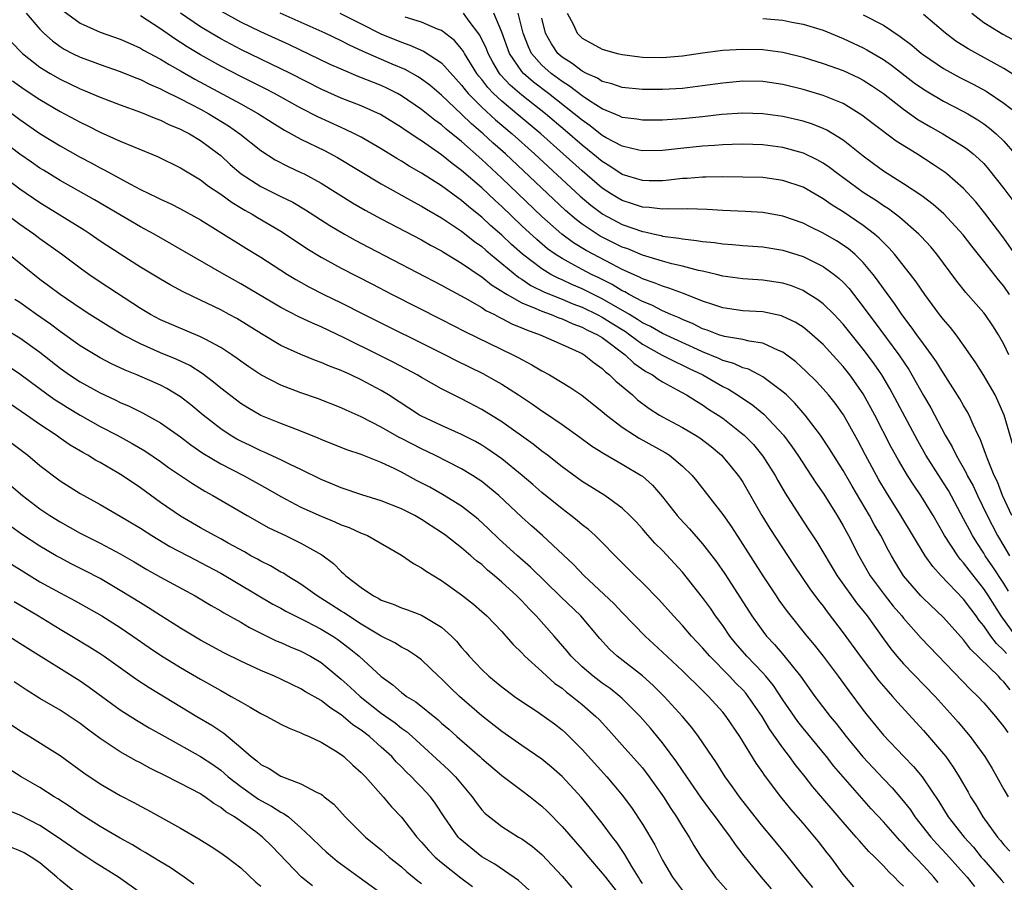
# Model space of a CAD drawing. Units: inches. Extents: x 2559000 to 2562000, y 1557000 to 1560000.
# Drawn here: x 2559791 to 2559889, y 1557580 to 1557666 of the extents above; entities that cross this region are included whole.
import ezdxf

# ---------------------------------------------------------------- set-up
doc = ezdxf.new("R2010")
doc.units = ezdxf.units.IN
doc.header["$MEASUREMENT"] = 0
doc.layers.add('LD25591557_2ft', color=33, linetype='Continuous')

msp = doc.modelspace()

# ---------------------------------------------------------------- linework, layer by layer
at = {"layer": 'LD25591557_2ft'}
for points, elevation in [([(2559795.276, 1557667.276), (2559797, 1557665.996), (2559799, 1557665.122), (2559801, 1557664.432), (2559801.976, 1557663.976), (2559803, 1557663.529), (2559803.325, 1557663.325), (2559805, 1557662.424), (2559805.879, 1557661.879), (2559807, 1557661.264), (2559808.438, 1557660.437), (2559813, 1557657.983), (2559814.754, 1557657), (2559816.115, 1557656.115), (2559817.355, 1557655.355), (2559819, 1557654.456), (2559821.328, 1557653.328), (2559822.634, 1557652.634), (2559827, 1557650.018), (2559830.211, 1557648.211), (2559831, 1557647.795), (2559831.49, 1557647.489), (2559833, 1557646.625), (2559834.09, 1557645.91), (2559835, 1557645.298), (2559836.274, 1557644.274), (2559837, 1557643.764), (2559837.399, 1557643.399), (2559837.876, 1557643), (2559840.689, 1557640.689), (2559841, 1557640.511), (2559841.908, 1557639.908), (2559843.249, 1557639.249), (2559845, 1557638.532), (2559846.072, 1557638.072), (2559847, 1557637.729), (2559848.512, 1557637), (2559849, 1557636.745), (2559850.065, 1557636.065), (2559851.304, 1557635.304), (2559851.751, 1557635), (2559853, 1557634.072), (2559854.974, 1557632.973), (2559856.288, 1557632.288), (2559857, 1557631.98), (2559857.649, 1557631.649), (2559859.022, 1557631), (2559861, 1557629.828), (2559861.564, 1557629.564), (2559862.473, 1557629), (2559863.995, 1557627.995), (2559865.093, 1557627.093), (2559867.043, 1557625), (2559867.876, 1557623.877), (2559868.469, 1557623), (2559870.265, 1557620.265), (2559871, 1557619.222), (2559872.399, 1557617), (2559873, 1557615.973), (2559873.527, 1557615), (2559874.55, 1557613), (2559875.697, 1557611), (2559877.179, 1557609), (2559877.994, 1557607.994), (2559878.84, 1557607), (2559879, 1557606.79), (2559880.777, 1557604.777), (2559885.692, 1557599.693), (2559886.415, 1557599), (2559887, 1557598.361), (2559888.176, 1557597), (2559889, 1557595.966), (2559889.396, 1557595.396)], 6912), ([(2559791.629, 1557667), (2559793, 1557665.407), (2559793.397, 1557665), (2559794.237, 1557664.237), (2559795, 1557663.683), (2559795.417, 1557663.417), (2559796.23, 1557663), (2559797, 1557662.629), (2559798.203, 1557662.203), (2559799, 1557661.901), (2559801, 1557661.206), (2559802.559, 1557660.559), (2559803, 1557660.402), (2559803.925, 1557659.925), (2559805, 1557659.482), (2559805.306, 1557659.306), (2559807, 1557658.475), (2559809, 1557657.436), (2559809.805, 1557657), (2559811.787, 1557655.787), (2559812.912, 1557655), (2559815, 1557653.32), (2559816.417, 1557652.417), (2559817.727, 1557651.727), (2559819, 1557651.154), (2559819.305, 1557651), (2559821, 1557650.084), (2559824.129, 1557648.13), (2559825.397, 1557647.397), (2559827, 1557646.535), (2559831, 1557644.427), (2559831.908, 1557643.908), (2559833, 1557643.335), (2559833.201, 1557643.2), (2559835, 1557642.135), (2559836.852, 1557640.852), (2559837, 1557640.768), (2559837.973, 1557639.973), (2559839, 1557639.346), (2559839.193, 1557639.193), (2559839.53, 1557639), (2559841, 1557638.174), (2559842.377, 1557637.623), (2559843, 1557637.33), (2559843.926, 1557637), (2559844.677, 1557636.677), (2559845, 1557636.575), (2559846.077, 1557636.077), (2559847, 1557635.754), (2559847.484, 1557635.484), (2559848.534, 1557635), (2559849, 1557634.708), (2559851.276, 1557633), (2559852.154, 1557632.154), (2559853.348, 1557631.348), (2559854.007, 1557631), (2559854.577, 1557630.577), (2559855, 1557630.315), (2559856.482, 1557629.518), (2559857.409, 1557629), (2559858.377, 1557628.377), (2559859, 1557628.026), (2559859.602, 1557627.602), (2559860.545, 1557627), (2559861, 1557626.684), (2559863, 1557625.111), (2559863.124, 1557625), (2559864.054, 1557624.054), (2559865, 1557622.911), (2559866.214, 1557621), (2559866.49, 1557620.49), (2559867.221, 1557619.221), (2559868.638, 1557617), (2559869.589, 1557615.59), (2559870.376, 1557614.376), (2559872.403, 1557611), (2559874.315, 1557608.315), (2559875.373, 1557607), (2559877, 1557604.727), (2559877.732, 1557603.732), (2559878.328, 1557603), (2559879, 1557602.228), (2559882.159, 1557599), (2559883.964, 1557597), (2559884.445, 1557596.445), (2559885.639, 1557595), (2559887.1, 1557593), (2559887.833, 1557591.833), (2559888.309, 1557591), (2559889, 1557589.726), (2559889.433, 1557589)], 6910), ([(2559889.641, 1557599.641), (2559889, 1557600.449), (2559888.716, 1557600.716), (2559888.461, 1557601), (2559885.691, 1557603.691), (2559885, 1557604.632), (2559883, 1557606.835), (2559881, 1557608.732), (2559880.748, 1557609), (2559879.016, 1557611), (2559878.245, 1557612.245), (2559877.81, 1557613), (2559877.519, 1557613.519), (2559876.758, 1557615), (2559876.103, 1557616.103), (2559875.619, 1557617), (2559873.906, 1557619.906), (2559873, 1557621.49), (2559871.649, 1557623.649), (2559870.753, 1557625), (2559869.218, 1557627), (2559868.181, 1557628.181), (2559867.339, 1557629), (2559867, 1557629.32), (2559865.791, 1557630.208), (2559865, 1557630.814), (2559864.647, 1557631), (2559863.554, 1557631.554), (2559863, 1557631.7), (2559862.122, 1557632.122), (2559861, 1557632.419), (2559860.617, 1557632.617), (2559859, 1557633.287), (2559858.482, 1557633.518), (2559855, 1557635.129), (2559853.815, 1557635.815), (2559853, 1557636.192), (2559852.519, 1557636.519), (2559851.711, 1557637), (2559849, 1557638.566), (2559847, 1557639.557), (2559845.989, 1557639.989), (2559845, 1557640.452), (2559844.613, 1557640.613), (2559843.888, 1557641), (2559843, 1557641.542), (2559841.075, 1557643), (2559839.979, 1557643.979), (2559839, 1557644.903), (2559837.883, 1557645.883), (2559837, 1557646.708), (2559835.725, 1557647.725), (2559835, 1557648.363), (2559834.616, 1557648.616), (2559833, 1557649.804), (2559831, 1557651.071), (2559829.777, 1557651.777), (2559829, 1557652.276), (2559828.54, 1557652.54), (2559827, 1557653.501), (2559825, 1557654.659), (2559824.344, 1557655), (2559823.439, 1557655.439), (2559823, 1557655.619), (2559820.672, 1557656.673), (2559819, 1557657.535), (2559816.37, 1557659), (2559815.471, 1557659.471), (2559813, 1557660.704), (2559811, 1557661.739), (2559809, 1557662.855), (2559807.662, 1557663.662), (2559807, 1557664.096), (2559806.438, 1557664.438), (2559805, 1557665.433), (2559803, 1557666.737)], 6914), ([(2559889.26, 1557603.26), (2559889, 1557603.57), (2559888.254, 1557604.254), (2559887.703, 1557605), (2559887, 1557606.008), (2559886.549, 1557606.549), (2559886.239, 1557607), (2559885.701, 1557607.702), (2559885, 1557608.661), (2559882.758, 1557611), (2559881.914, 1557611.914), (2559881.151, 1557613), (2559878.753, 1557617), (2559877.301, 1557619.301), (2559876.561, 1557620.561), (2559875.225, 1557623), (2559874.46, 1557624.46), (2559873.027, 1557627.027), (2559872.189, 1557628.189), (2559871.528, 1557629), (2559871, 1557629.61), (2559870.332, 1557630.332), (2559869.327, 1557631.327), (2559868.296, 1557632.296), (2559867, 1557633.265), (2559866.572, 1557633.428), (2559865, 1557634.157), (2559863.647, 1557634.353), (2559863, 1557634.518), (2559861.176, 1557634.824), (2559860.628, 1557635), (2559859.455, 1557635.455), (2559859, 1557635.594), (2559858.072, 1557636.072), (2559857, 1557636.501), (2559856.669, 1557636.669), (2559855.84, 1557637), (2559855, 1557637.367), (2559853.945, 1557637.945), (2559853, 1557638.292), (2559851.676, 1557639), (2559851.25, 1557639.25), (2559851, 1557639.359), (2559849.991, 1557639.991), (2559848.654, 1557640.654), (2559847.92, 1557641), (2559847, 1557641.481), (2559845.918, 1557642.082), (2559845, 1557642.57), (2559844.331, 1557643), (2559843.56, 1557643.56), (2559842.476, 1557644.476), (2559841, 1557645.849), (2559839, 1557647.745), (2559838.341, 1557648.341), (2559837, 1557649.602), (2559835, 1557651.342), (2559834.041, 1557652.041), (2559833, 1557652.901), (2559831, 1557654.291), (2559830.559, 1557654.559), (2559829.926, 1557655), (2559829.363, 1557655.363), (2559829, 1557655.627), (2559826.914, 1557656.914), (2559825, 1557657.774), (2559823, 1557658.558), (2559821, 1557659.448), (2559817.944, 1557661), (2559813, 1557663.399), (2559811, 1557664.454), (2559810.068, 1557665), (2559809, 1557665.651), (2559807.009, 1557667.009)], 6916), ([(2559890.198, 1557605), (2559888.722, 1557607), (2559887.458, 1557609), (2559887, 1557609.693), (2559885.546, 1557611.546), (2559885, 1557612.302), (2559884.665, 1557612.665), (2559884.416, 1557613), (2559883.108, 1557615), (2559881.947, 1557617), (2559881, 1557618.573), (2559880.727, 1557619), (2559880.022, 1557620.022), (2559879.411, 1557621), (2559878.507, 1557622.507), (2559877.795, 1557623.795), (2559876.156, 1557627), (2559875, 1557629.12), (2559873.65, 1557631), (2559873, 1557631.829), (2559871, 1557634.03), (2559869.927, 1557635), (2559869.427, 1557635.427), (2559869, 1557635.746), (2559868.231, 1557636.231), (2559867, 1557636.824), (2559866.87, 1557636.87), (2559865, 1557637.266), (2559863, 1557637.386), (2559861, 1557637.668), (2559860.01, 1557637.99), (2559859, 1557638.344), (2559857.106, 1557639.106), (2559855.644, 1557639.644), (2559855, 1557639.819), (2559854.176, 1557640.176), (2559853, 1557640.567), (2559852.727, 1557640.727), (2559851, 1557641.505), (2559849.993, 1557642.007), (2559847.386, 1557643.386), (2559846.146, 1557644.146), (2559844.988, 1557645), (2559843, 1557646.767), (2559839, 1557650.571), (2559837, 1557652.439), (2559835, 1557654.214), (2559833.456, 1557655.456), (2559833, 1557655.879), (2559832.337, 1557656.338), (2559831, 1557657.411), (2559829, 1557658.779), (2559828.608, 1557659), (2559827.545, 1557659.545), (2559827, 1557659.795), (2559824.702, 1557660.702), (2559823, 1557661.415), (2559821.91, 1557661.91), (2559817.846, 1557663.846), (2559815, 1557665.153), (2559813, 1557666.122), (2559811.138, 1557667.138)], 6918), ([(2559889.464, 1557609.464), (2559889, 1557610.226), (2559887.903, 1557611.903), (2559887.15, 1557613), (2559887, 1557613.248), (2559886.301, 1557614.301), (2559885.876, 1557615), (2559885.567, 1557615.567), (2559885, 1557616.684), (2559883.475, 1557619.475), (2559883, 1557620.249), (2559881.237, 1557623), (2559880.427, 1557624.427), (2559877.646, 1557629.646), (2559876.845, 1557631), (2559876.094, 1557632.094), (2559875.432, 1557633), (2559875, 1557633.568), (2559873, 1557636.055), (2559872.543, 1557636.544), (2559872.09, 1557637), (2559871, 1557638.063), (2559870.471, 1557638.47), (2559869.249, 1557639.249), (2559869, 1557639.383), (2559867.853, 1557639.853), (2559867, 1557640.142), (2559865, 1557640.443), (2559863, 1557640.554), (2559861, 1557640.834), (2559860.375, 1557641), (2559859, 1557641.326), (2559858.597, 1557641.403), (2559857, 1557641.826), (2559855.938, 1557642.062), (2559855, 1557642.313), (2559853, 1557642.927), (2559851.54, 1557643.54), (2559851, 1557643.728), (2559848.813, 1557644.813), (2559848.507, 1557645), (2559847, 1557646.008), (2559846.432, 1557646.432), (2559845.358, 1557647.358), (2559839.357, 1557653), (2559838.109, 1557654.109), (2559837.154, 1557655), (2559835.983, 1557655.984), (2559835, 1557656.941), (2559833, 1557658.837), (2559831.83, 1557659.83), (2559831, 1557660.443), (2559830.666, 1557660.666), (2559829.381, 1557661.381), (2559828.076, 1557661.924), (2559825.181, 1557663.181), (2559823.818, 1557663.818), (2559823, 1557664.246), (2559821.422, 1557665), (2559816.942, 1557667)], 6920), ([(2559822.867, 1557667), (2559825, 1557665.948), (2559826.961, 1557664.961), (2559829, 1557664.103), (2559829.825, 1557663.825), (2559831.215, 1557663.215), (2559833, 1557662.055), (2559835, 1557659.852), (2559835.358, 1557659.358), (2559835.658, 1557659), (2559837, 1557657.647), (2559838.383, 1557656.383), (2559840.022, 1557655), (2559842.254, 1557653), (2559846.795, 1557648.795), (2559847.877, 1557647.877), (2559849.069, 1557647), (2559851, 1557645.97), (2559853, 1557645.264), (2559853.237, 1557645.238), (2559854.218, 1557645), (2559854.864, 1557644.864), (2559855, 1557644.822), (2559856.617, 1557644.617), (2559857, 1557644.528), (2559858.392, 1557644.391), (2559859, 1557644.272), (2559860.178, 1557644.178), (2559861, 1557644.046), (2559861.988, 1557643.988), (2559863, 1557643.889), (2559865, 1557643.744), (2559867, 1557643.421), (2559869, 1557642.775), (2559871, 1557641.782), (2559872.096, 1557641), (2559872.605, 1557640.605), (2559873, 1557640.228), (2559873.587, 1557639.588), (2559875, 1557637.783), (2559875.56, 1557637), (2559876.183, 1557636.183), (2559878.543, 1557633), (2559879.526, 1557631.526), (2559879.845, 1557631), (2559881, 1557628.945), (2559881.717, 1557627.717), (2559883.149, 1557625), (2559883.841, 1557623.841), (2559884.242, 1557623), (2559885.256, 1557621.256), (2559885.363, 1557621), (2559885.944, 1557619.944), (2559886.377, 1557619), (2559887.342, 1557617), (2559888.371, 1557615), (2559889, 1557613.959), (2559889.555, 1557613)], 6922), ([(2559889.784, 1557617), (2559888.876, 1557619), (2559888.357, 1557620.357), (2559888.044, 1557621), (2559887.365, 1557622.635), (2559887.183, 1557623.183), (2559886.638, 1557624.638), (2559886.446, 1557625), (2559885.954, 1557626.046), (2559885.552, 1557627), (2559885.363, 1557627.363), (2559885, 1557627.963), (2559884.631, 1557628.631), (2559883, 1557631.154), (2559882.303, 1557632.303), (2559881.813, 1557633), (2559881, 1557634.084), (2559880.337, 1557635), (2559879.786, 1557635.786), (2559878.834, 1557637), (2559878.107, 1557638.107), (2559877, 1557639.605), (2559876.435, 1557640.435), (2559875.998, 1557641), (2559875, 1557642.184), (2559874.167, 1557643), (2559873.544, 1557643.544), (2559873, 1557643.927), (2559872.34, 1557644.34), (2559871, 1557645.115), (2559869.726, 1557645.726), (2559869, 1557646.111), (2559867, 1557646.813), (2559865, 1557647.152), (2559863.269, 1557647.269), (2559861, 1557647.362), (2559859.449, 1557647.449), (2559857.517, 1557647.517), (2559857, 1557647.503), (2559855.54, 1557647.54), (2559855, 1557647.502), (2559853.672, 1557647.672), (2559853, 1557647.694), (2559852.032, 1557648.031), (2559851, 1557648.344), (2559850.584, 1557648.584), (2559849.915, 1557649), (2559849, 1557649.594), (2559847, 1557651.3), (2559845.125, 1557653), (2559842.871, 1557655), (2559840.5, 1557657), (2559839, 1557658.231), (2559838.169, 1557659), (2559837.595, 1557659.595), (2559837, 1557660.393), (2559836.723, 1557660.723), (2559836.523, 1557661), (2559835.29, 1557663), (2559835.193, 1557663.193), (2559835, 1557663.458), (2559834.283, 1557664.283), (2559833, 1557665.263), (2559832.581, 1557665.419), (2559831, 1557666.1), (2559829.385, 1557666.614)], 6924), ([(2559889.922, 1557623.922), (2559889.024, 1557627), (2559888.416, 1557628.416), (2559888.122, 1557629), (2559887, 1557630.935), (2559886.205, 1557632.205), (2559885, 1557633.964), (2559884.251, 1557635), (2559883.7, 1557635.7), (2559883, 1557636.498), (2559882.607, 1557637), (2559881.124, 1557639), (2559880.273, 1557640.273), (2559879.721, 1557641), (2559878.126, 1557643), (2559877.597, 1557643.597), (2559877, 1557644.166), (2559876.6, 1557644.6), (2559876.132, 1557645), (2559875, 1557645.879), (2559873, 1557647.218), (2559871.894, 1557647.894), (2559871, 1557648.522), (2559869, 1557649.672), (2559867, 1557650.359), (2559865, 1557650.631), (2559863, 1557650.689), (2559861, 1557650.703), (2559859.324, 1557650.676), (2559859, 1557650.683), (2559857.447, 1557650.553), (2559857, 1557650.541), (2559855.624, 1557650.376), (2559855, 1557650.33), (2559853.678, 1557650.322), (2559853, 1557650.346), (2559851, 1557650.949), (2559849.776, 1557651.776), (2559849, 1557652.225), (2559848.078, 1557653), (2559847, 1557653.864), (2559845.325, 1557655.325), (2559843.343, 1557657), (2559841, 1557658.84), (2559839.834, 1557659.833), (2559838.876, 1557660.876), (2559838.783, 1557661), (2559838.111, 1557662.112), (2559837.643, 1557663), (2559837.469, 1557663.469), (2559836.824, 1557664.824), (2559835.653, 1557666.347), (2559835.174, 1557667)], 6926), ([(2559889.49, 1557633), (2559889, 1557634.042), (2559888.463, 1557635), (2559887.896, 1557635.897), (2559887.126, 1557637), (2559887, 1557637.162), (2559885.207, 1557639.207), (2559884.319, 1557640.319), (2559882.343, 1557643), (2559881.732, 1557643.733), (2559880.774, 1557644.774), (2559880.547, 1557645), (2559878.654, 1557646.654), (2559877.512, 1557647.512), (2559877, 1557647.827), (2559876.309, 1557648.309), (2559875, 1557649.163), (2559872.475, 1557651), (2559871.637, 1557651.637), (2559871, 1557652.067), (2559870.406, 1557652.405), (2559869.056, 1557653.056), (2559867, 1557653.625), (2559865, 1557653.885), (2559863, 1557653.949), (2559861.931, 1557653.931), (2559861, 1557653.896), (2559860.18, 1557653.82), (2559859, 1557653.76), (2559856.489, 1557653.511), (2559855, 1557653.34), (2559853, 1557653.298), (2559852.637, 1557653.363), (2559851, 1557653.75), (2559849.389, 1557654.611), (2559849, 1557654.834), (2559847.796, 1557655.796), (2559847, 1557656.34), (2559846.214, 1557657), (2559843.652, 1557659), (2559842.143, 1557660.143), (2559841.167, 1557661), (2559841, 1557661.196), (2559839.769, 1557663), (2559839, 1557665.101), (2559838.191, 1557667)], 6928), ([(2559889.571, 1557639), (2559889, 1557639.816), (2559888.457, 1557640.457), (2559887, 1557642.316), (2559885.803, 1557643.803), (2559884.948, 1557644.947), (2559883.032, 1557647.032), (2559881.966, 1557647.966), (2559880.825, 1557648.825), (2559879, 1557650.029), (2559877, 1557651.282), (2559876.023, 1557652.023), (2559875, 1557652.771), (2559873, 1557654.353), (2559871.367, 1557655.366), (2559871, 1557655.535), (2559869.957, 1557655.957), (2559869, 1557656.256), (2559867, 1557656.718), (2559865, 1557656.996), (2559863, 1557657.065), (2559860.93, 1557656.93), (2559859, 1557656.7), (2559857, 1557656.485), (2559856.44, 1557656.44), (2559855, 1557656.363), (2559853, 1557656.341), (2559852.442, 1557656.442), (2559851, 1557656.618), (2559850.752, 1557656.753), (2559849, 1557657.466), (2559847.722, 1557658.278), (2559847, 1557658.762), (2559845.739, 1557659.739), (2559845, 1557660.188), (2559843.906, 1557661), (2559843, 1557661.814), (2559841.972, 1557663), (2559841.656, 1557663.655), (2559841.142, 1557665), (2559840.621, 1557667)], 6930), ([(2559891, 1557641.759), (2559889, 1557644.602), (2559887.103, 1557647.103), (2559886.214, 1557648.214), (2559885, 1557649.549), (2559883.319, 1557651), (2559883.142, 1557651.142), (2559881.956, 1557651.956), (2559880.32, 1557653), (2559878.276, 1557654.276), (2559875.988, 1557655.988), (2559874.867, 1557656.867), (2559873, 1557658.003), (2559871, 1557658.824), (2559869, 1557659.416), (2559867, 1557659.916), (2559865, 1557660.205), (2559863, 1557660.224), (2559861, 1557660.05), (2559859, 1557659.763), (2559857, 1557659.504), (2559855, 1557659.401), (2559853, 1557659.416), (2559851, 1557659.595), (2559849.968, 1557659.967), (2559849, 1557660.197), (2559848.519, 1557660.519), (2559847.445, 1557661), (2559847, 1557661.231), (2559846.006, 1557662.006), (2559845, 1557662.629), (2559844.588, 1557663), (2559843.943, 1557663.943), (2559843.367, 1557665), (2559843, 1557666.496)], 6932), ([(2559845.519, 1557667), (2559846.103, 1557665.897), (2559846.505, 1557665), (2559847, 1557664.504), (2559847.981, 1557663.981), (2559849, 1557663.415), (2559850.48, 1557663), (2559851, 1557662.877), (2559853, 1557662.637), (2559855, 1557662.584), (2559855.389, 1557662.611), (2559857, 1557662.752), (2559859, 1557663.061), (2559861, 1557663.318), (2559863, 1557663.427), (2559865, 1557663.386), (2559867, 1557663.132), (2559869, 1557662.634), (2559871, 1557662.003), (2559873, 1557661.289), (2559874.566, 1557660.566), (2559875, 1557660.335), (2559875.816, 1557659.816), (2559877, 1557659.001), (2559879, 1557657.435), (2559880.43, 1557656.43), (2559881.69, 1557655.69), (2559882.93, 1557655), (2559885, 1557653.737), (2559885.432, 1557653.431), (2559885.958, 1557653), (2559886.517, 1557652.516), (2559887, 1557652.027), (2559887.485, 1557651.485), (2559889, 1557649.553), (2559890.084, 1557648.084)], 6934), ([(2559865, 1557666.478), (2559867, 1557666.294), (2559867.885, 1557666.115), (2559869, 1557665.915), (2559871, 1557665.303), (2559873, 1557664.492), (2559875, 1557663.559), (2559875.365, 1557663.365), (2559877, 1557662.404), (2559877.827, 1557661.827), (2559880.085, 1557660.085), (2559881, 1557659.432), (2559881.263, 1557659.263), (2559883, 1557658.256), (2559885, 1557657.231), (2559885.399, 1557657), (2559886.395, 1557656.395), (2559887, 1557655.988), (2559887.571, 1557655.571), (2559888.233, 1557655), (2559889, 1557654.248), (2559890.101, 1557653)], 6936), ([(2559875, 1557666.849), (2559877, 1557665.796), (2559878.687, 1557664.687), (2559879.828, 1557663.828), (2559880.795, 1557663), (2559881, 1557662.843), (2559883, 1557661.494), (2559884.616, 1557660.616), (2559885.94, 1557659.94), (2559887.228, 1557659.228), (2559889, 1557658.05), (2559890.407, 1557657)], 6938), ([(2559890.542, 1557660.542), (2559889, 1557661.491), (2559885.445, 1557663.445), (2559884.232, 1557664.232), (2559883.178, 1557665), (2559881, 1557666.881)], 6940), ([(2559885.812, 1557667), (2559887, 1557666.082), (2559888.905, 1557664.905), (2559891, 1557663.784)], 6942), ([(2559790.147, 1557664.147), (2559791.264, 1557663), (2559793, 1557661.636), (2559794.024, 1557661), (2559795, 1557660.436), (2559797, 1557659.483), (2559797.35, 1557659.35), (2559799, 1557658.635), (2559801, 1557657.863), (2559803, 1557657.152), (2559804.526, 1557656.526), (2559805, 1557656.36), (2559805.903, 1557655.903), (2559807, 1557655.468), (2559807.298, 1557655.299), (2559807.903, 1557655), (2559809, 1557654.345), (2559810.789, 1557653), (2559811, 1557652.826), (2559811.953, 1557651.953), (2559813.052, 1557651), (2559815, 1557649.745), (2559817, 1557648.744), (2559818.177, 1557648.177), (2559819.437, 1557647.437), (2559821.864, 1557645.864), (2559823.348, 1557645), (2559824.409, 1557644.409), (2559825.715, 1557643.715), (2559833, 1557639.937), (2559833.593, 1557639.593), (2559835.32, 1557638.68), (2559837, 1557637.704), (2559837.413, 1557637.413), (2559838.274, 1557637), (2559838.736, 1557636.736), (2559839, 1557636.62), (2559840.055, 1557636.055), (2559841, 1557635.682), (2559841.467, 1557635.467), (2559842.823, 1557635), (2559845, 1557634.033), (2559847, 1557633.118), (2559847.202, 1557633), (2559848.198, 1557632.198), (2559849, 1557631.648), (2559849.316, 1557631.316), (2559849.743, 1557631), (2559850.366, 1557630.366), (2559852.001, 1557629), (2559852.527, 1557628.528), (2559853.669, 1557627.669), (2559854.697, 1557627), (2559855, 1557626.819), (2559857, 1557625.762), (2559858.301, 1557625), (2559858.73, 1557624.73), (2559859.86, 1557623.86), (2559860.884, 1557623), (2559861.855, 1557621.856), (2559862.553, 1557621), (2559862.734, 1557620.734), (2559863, 1557620.332), (2559864.904, 1557617), (2559865.696, 1557615.696), (2559868.075, 1557612.075), (2559869.693, 1557609.693), (2559870.546, 1557608.546), (2559871, 1557607.974), (2559871.407, 1557607.407), (2559873, 1557605.335), (2559874.7, 1557603), (2559876.558, 1557600.558), (2559877.476, 1557599.476), (2559877.923, 1557599), (2559878.41, 1557598.41), (2559881, 1557595.617), (2559883, 1557593.287), (2559883.226, 1557593), (2559883.967, 1557591.967), (2559884.568, 1557591), (2559885.45, 1557589.45), (2559885.688, 1557589), (2559886.201, 1557588.201), (2559886.924, 1557587), (2559888.384, 1557585), (2559888.666, 1557584.666), (2559889, 1557584.224), (2559889.595, 1557583.595)], 6908), ([(2559790.268, 1557660.268), (2559791.436, 1557659.436), (2559793, 1557658.407), (2559795, 1557657.218), (2559797, 1557656.138), (2559797.775, 1557655.775), (2559799, 1557655.166), (2559801, 1557654.274), (2559802.277, 1557653.723), (2559804.721, 1557652.721), (2559807, 1557651.615), (2559807.985, 1557651), (2559809, 1557650.401), (2559809.781, 1557649.78), (2559811, 1557648.975), (2559812.143, 1557648.142), (2559813.403, 1557647.403), (2559814.152, 1557647), (2559814.673, 1557646.674), (2559817, 1557645.302), (2559817.47, 1557645), (2559819.569, 1557643.569), (2559821, 1557642.712), (2559823, 1557641.636), (2559826.05, 1557640.05), (2559828.095, 1557639), (2559833, 1557636.522), (2559835.324, 1557635.324), (2559840.11, 1557633), (2559840.696, 1557632.696), (2559841, 1557632.515), (2559842.001, 1557632.001), (2559843, 1557631.403), (2559843.75, 1557631), (2559845.79, 1557629.79), (2559846.978, 1557628.978), (2559849, 1557627.366), (2559849.423, 1557627), (2559851, 1557625.806), (2559852.2, 1557625), (2559852.691, 1557624.691), (2559855.275, 1557623.275), (2559855.709, 1557623), (2559857, 1557621.928), (2559857.955, 1557621), (2559858.427, 1557620.427), (2559861, 1557617.097), (2559861.865, 1557615.865), (2559863, 1557614.126), (2559865, 1557610.996), (2559866.311, 1557609), (2559866.588, 1557608.588), (2559867.432, 1557607.431), (2559869.379, 1557605), (2559870.118, 1557604.118), (2559870.993, 1557603), (2559872.494, 1557601), (2559873.55, 1557599.55), (2559875, 1557597.642), (2559875.499, 1557597), (2559877, 1557595.133), (2559879.043, 1557593), (2559880.018, 1557592.017), (2559880.851, 1557591), (2559881, 1557590.805), (2559882.521, 1557588.521), (2559883.461, 1557587), (2559885.048, 1557585), (2559885.974, 1557583.974), (2559886.753, 1557583), (2559887, 1557582.713), (2559888.723, 1557580.723), (2559889, 1557580.44)], 6906), ([(2559789, 1557657.869), (2559791, 1557656.428), (2559793, 1557655.042), (2559795, 1557653.792), (2559797, 1557652.671), (2559798.104, 1557652.104), (2559799, 1557651.609), (2559799.413, 1557651.413), (2559802.032, 1557649.968), (2559803, 1557649.464), (2559804.667, 1557648.666), (2559805, 1557648.493), (2559806.029, 1557648.029), (2559807, 1557647.535), (2559809, 1557646.422), (2559810.493, 1557645.507), (2559813.576, 1557643.576), (2559815, 1557642.713), (2559817.652, 1557641), (2559818.486, 1557640.487), (2559819.771, 1557639.771), (2559821.283, 1557639), (2559823, 1557638.166), (2559825.306, 1557637), (2559833.351, 1557633), (2559834.441, 1557632.441), (2559837.127, 1557631.126), (2559838.411, 1557630.411), (2559839, 1557630.061), (2559840.664, 1557629), (2559842.074, 1557628.074), (2559843, 1557627.407), (2559843.251, 1557627.251), (2559845, 1557626.045), (2559846.786, 1557624.786), (2559847.943, 1557623.943), (2559849.164, 1557623.164), (2559851, 1557622.109), (2559852.867, 1557621), (2559853, 1557620.902), (2559854.006, 1557620.006), (2559855, 1557618.877), (2559856.48, 1557617), (2559856.718, 1557616.718), (2559857.681, 1557615.681), (2559859, 1557614.175), (2559859.911, 1557613), (2559860.376, 1557612.376), (2559861.197, 1557611.197), (2559862.777, 1557608.777), (2559863.91, 1557607), (2559865, 1557605.485), (2559865.378, 1557605), (2559866.16, 1557604.16), (2559867.083, 1557603.083), (2559868.766, 1557601), (2559870.187, 1557599), (2559871.708, 1557597), (2559872.297, 1557596.297), (2559873.304, 1557595), (2559874.97, 1557592.97), (2559877, 1557590.807), (2559877.887, 1557589.887), (2559878.808, 1557588.808), (2559879.691, 1557587.691), (2559880.151, 1557587), (2559881.718, 1557585), (2559882.319, 1557584.319), (2559883.285, 1557583.285), (2559885, 1557581.405), (2559885.35, 1557581), (2559886.076, 1557580.076)], 6904), ([(2559882.467, 1557580.467), (2559882.043, 1557581), (2559881, 1557582.119), (2559879.592, 1557583.592), (2559879, 1557584.298), (2559878.643, 1557584.643), (2559877, 1557586.506), (2559875.8, 1557587.8), (2559874.857, 1557588.857), (2559872.067, 1557592.067), (2559871.33, 1557593), (2559869, 1557595.839), (2559868.491, 1557596.491), (2559867, 1557598.659), (2559866.067, 1557600.067), (2559865.299, 1557601), (2559865, 1557601.336), (2559863.399, 1557603), (2559862.287, 1557604.287), (2559861.711, 1557605), (2559861, 1557606.037), (2559860.296, 1557607), (2559859.77, 1557607.769), (2559859, 1557608.838), (2559857, 1557611.356), (2559855, 1557613.506), (2559854.248, 1557614.248), (2559853.302, 1557615.303), (2559853, 1557615.672), (2559852.368, 1557616.368), (2559851.764, 1557617), (2559851, 1557617.732), (2559849.257, 1557619), (2559847, 1557620.402), (2559845, 1557621.848), (2559843.543, 1557623), (2559843, 1557623.403), (2559842.108, 1557624.108), (2559839, 1557626.325), (2559837, 1557627.569), (2559835, 1557628.629), (2559833, 1557629.623), (2559831, 1557630.736), (2559830.561, 1557631), (2559828.239, 1557632.24), (2559826.732, 1557633), (2559823.313, 1557634.687), (2559821, 1557635.77), (2559820.132, 1557636.132), (2559818.781, 1557636.781), (2559817, 1557637.722), (2559813, 1557640.074), (2559811.338, 1557641), (2559804.374, 1557645), (2559803, 1557645.741), (2559798.42, 1557648.42), (2559795, 1557650.357), (2559793.364, 1557651.364), (2559793, 1557651.591), (2559792.162, 1557652.162), (2559791, 1557652.975), (2559786.41, 1557656.41)], 6902), ([(2559879, 1557580.098), (2559878.538, 1557580.538), (2559878.124, 1557581), (2559877.533, 1557581.533), (2559877, 1557582.137), (2559876.159, 1557583), (2559875.565, 1557583.565), (2559874.614, 1557584.614), (2559874.307, 1557585), (2559873, 1557586.475), (2559869.991, 1557589.991), (2559869.203, 1557591), (2559868.219, 1557592.219), (2559867.664, 1557593), (2559867, 1557593.869), (2559865.71, 1557595.71), (2559864.941, 1557597), (2559863.553, 1557599), (2559863.307, 1557599.307), (2559863, 1557599.645), (2559862.321, 1557600.321), (2559861.678, 1557601), (2559859.704, 1557603), (2559859, 1557603.838), (2559857.909, 1557605), (2559857, 1557606.059), (2559856.098, 1557607), (2559854.626, 1557608.626), (2559853, 1557610.293), (2559852.272, 1557611), (2559850.276, 1557613), (2559849, 1557614.323), (2559848.313, 1557615), (2559847.624, 1557615.624), (2559847, 1557616.09), (2559846.515, 1557616.515), (2559845.887, 1557617), (2559845, 1557617.653), (2559843, 1557619.295), (2559842.096, 1557620.096), (2559841.037, 1557621), (2559839, 1557622.632), (2559837.617, 1557623.617), (2559837, 1557624.004), (2559836.371, 1557624.371), (2559835, 1557625.076), (2559833, 1557625.959), (2559831, 1557626.888), (2559830.801, 1557627), (2559827.709, 1557629), (2559827, 1557629.432), (2559825, 1557630.515), (2559823.958, 1557631), (2559823.291, 1557631.29), (2559823, 1557631.435), (2559821.853, 1557631.853), (2559821, 1557632.237), (2559820.432, 1557632.432), (2559819, 1557633.02), (2559817, 1557633.939), (2559815.074, 1557635.074), (2559812.596, 1557636.596), (2559811.858, 1557637), (2559811, 1557637.468), (2559809, 1557638.453), (2559807.268, 1557639.268), (2559805.961, 1557639.961), (2559805, 1557640.513), (2559803, 1557641.737), (2559801, 1557643.003), (2559799, 1557644.314), (2559798.002, 1557645), (2559797.392, 1557645.392), (2559793, 1557648.139), (2559791, 1557649.491), (2559789, 1557650.964)], 6900), ([(2559874.053, 1557580.054), (2559873, 1557581.305), (2559871.76, 1557583), (2559871.417, 1557583.417), (2559870.548, 1557584.548), (2559870.185, 1557585), (2559869, 1557586.382), (2559867.774, 1557587.774), (2559866.785, 1557589), (2559865.166, 1557591.166), (2559865, 1557591.428), (2559864.348, 1557592.348), (2559862.721, 1557595), (2559861.357, 1557597), (2559861, 1557597.437), (2559859.581, 1557599), (2559859.277, 1557599.277), (2559859, 1557599.568), (2559857, 1557601.53), (2559855, 1557603.407), (2559853.263, 1557605), (2559851, 1557607.337), (2559850.199, 1557608.199), (2559849.177, 1557609.177), (2559847.192, 1557611), (2559846.126, 1557612.126), (2559845.104, 1557613.104), (2559843.064, 1557615), (2559841.963, 1557615.963), (2559841, 1557616.841), (2559838.697, 1557619), (2559837.773, 1557619.773), (2559837, 1557620.377), (2559836.635, 1557620.635), (2559836.072, 1557621), (2559835, 1557621.658), (2559832.345, 1557623), (2559831, 1557623.623), (2559829, 1557624.658), (2559828.766, 1557624.766), (2559827, 1557625.785), (2559825, 1557626.832), (2559823.492, 1557627.492), (2559823, 1557627.726), (2559820.635, 1557628.635), (2559819, 1557629.2), (2559817, 1557629.975), (2559815, 1557631.012), (2559813.805, 1557631.805), (2559813, 1557632.36), (2559812.637, 1557632.637), (2559812.114, 1557633), (2559811, 1557633.727), (2559809.459, 1557634.541), (2559809, 1557634.803), (2559805, 1557636.471), (2559803.998, 1557637), (2559803, 1557637.605), (2559799, 1557640.239), (2559797.879, 1557641), (2559797, 1557641.618), (2559795.136, 1557643), (2559793, 1557644.536), (2559792.379, 1557645), (2559791, 1557645.954), (2559789, 1557647.436)], 6898), ([(2559869.966, 1557579.966), (2559869.113, 1557581), (2559867.288, 1557583.288), (2559865.884, 1557585), (2559865, 1557586.045), (2559864.228, 1557587), (2559862.658, 1557589), (2559861.984, 1557589.984), (2559861.236, 1557591), (2559860.374, 1557592.373), (2559858.59, 1557595), (2559857.911, 1557595.911), (2559857.008, 1557597), (2559855.186, 1557599), (2559854.081, 1557600.081), (2559853, 1557601.041), (2559850.498, 1557603), (2559849.711, 1557603.711), (2559848.758, 1557604.759), (2559846.88, 1557607), (2559844.892, 1557608.892), (2559841.867, 1557611.868), (2559840.548, 1557613), (2559838.693, 1557614.694), (2559837.685, 1557615.684), (2559836.637, 1557616.637), (2559836.192, 1557617), (2559835, 1557617.922), (2559833.1, 1557619.1), (2559831.816, 1557619.816), (2559830.503, 1557620.503), (2559829, 1557621.331), (2559828.336, 1557621.664), (2559827, 1557622.286), (2559825, 1557623.078), (2559823.553, 1557623.553), (2559821, 1557624.576), (2559820.71, 1557624.71), (2559819, 1557625.398), (2559817, 1557626.16), (2559815, 1557626.971), (2559813.705, 1557627.704), (2559813, 1557628.138), (2559811, 1557629.668), (2559810.284, 1557630.284), (2559809.148, 1557631.148), (2559807.923, 1557631.923), (2559806.568, 1557632.568), (2559805, 1557633.203), (2559803, 1557634.077), (2559801.244, 1557635), (2559799.833, 1557635.833), (2559797.973, 1557637), (2559797, 1557637.633), (2559795, 1557638.995), (2559793.866, 1557639.866), (2559793, 1557640.506), (2559789.87, 1557643)], 6896), ([(2559865.857, 1557579.857), (2559864.855, 1557581), (2559863.138, 1557583.138), (2559862.262, 1557584.262), (2559861.767, 1557585), (2559861, 1557586.008), (2559860.279, 1557587), (2559859.723, 1557587.723), (2559858.879, 1557588.879), (2559857.42, 1557591), (2559856.447, 1557592.448), (2559855, 1557594.39), (2559853.82, 1557595.82), (2559852.787, 1557597), (2559851, 1557598.782), (2559850.76, 1557599), (2559849.78, 1557599.78), (2559849, 1557600.317), (2559848.087, 1557601), (2559847, 1557601.934), (2559845.905, 1557603), (2559845.508, 1557603.508), (2559844.225, 1557605), (2559842.423, 1557607), (2559841.711, 1557607.711), (2559841, 1557608.496), (2559840.5, 1557609), (2559839, 1557610.373), (2559838.275, 1557611), (2559837.568, 1557611.568), (2559837, 1557612.11), (2559836.489, 1557612.489), (2559835.927, 1557613), (2559835, 1557613.787), (2559833.418, 1557615), (2559833, 1557615.3), (2559831.96, 1557615.96), (2559831, 1557616.613), (2559830.327, 1557617), (2559829, 1557617.674), (2559827, 1557618.463), (2559825.057, 1557619.057), (2559823, 1557619.75), (2559822.132, 1557620.132), (2559821, 1557620.59), (2559819, 1557621.568), (2559817.937, 1557622.063), (2559817, 1557622.533), (2559815.321, 1557623.321), (2559815, 1557623.444), (2559813.954, 1557623.954), (2559813, 1557624.398), (2559812.609, 1557624.609), (2559811.952, 1557625), (2559811, 1557625.63), (2559809.248, 1557627), (2559808.02, 1557628.02), (2559807, 1557628.808), (2559805.638, 1557629.638), (2559805, 1557629.964), (2559802.663, 1557631), (2559801.474, 1557631.474), (2559800.114, 1557632.115), (2559799, 1557632.692), (2559797, 1557633.899), (2559795, 1557635.33), (2559794.048, 1557636.048), (2559792.667, 1557637), (2559791, 1557638.19), (2559790.515, 1557638.515)], 6894), ([(2559789.559, 1557635.559), (2559791, 1557634.672), (2559793, 1557633.244), (2559795, 1557631.673), (2559795.948, 1557631), (2559797, 1557630.309), (2559799, 1557629.204), (2559800.507, 1557628.507), (2559801, 1557628.255), (2559801.883, 1557627.883), (2559803.228, 1557627.228), (2559805, 1557626.243), (2559807, 1557624.835), (2559808.037, 1557624.037), (2559809.222, 1557623.222), (2559811, 1557622.156), (2559813.264, 1557621), (2559815.666, 1557619.666), (2559817, 1557618.894), (2559819, 1557617.847), (2559821, 1557616.921), (2559822.374, 1557616.373), (2559823, 1557616.088), (2559823.806, 1557615.805), (2559825, 1557615.26), (2559825.194, 1557615.194), (2559825.628, 1557615), (2559829, 1557613.069), (2559830.219, 1557612.219), (2559831, 1557611.809), (2559831.464, 1557611.464), (2559833, 1557610.536), (2559835, 1557609.112), (2559836.174, 1557608.174), (2559837, 1557607.462), (2559837.508, 1557607), (2559839, 1557605.459), (2559839.418, 1557605), (2559840.146, 1557604.146), (2559841, 1557603.324), (2559841.301, 1557603), (2559843, 1557601.47), (2559843.489, 1557601), (2559844.289, 1557600.289), (2559845, 1557599.801), (2559845.428, 1557599.428), (2559846.016, 1557599), (2559847, 1557598.197), (2559848.381, 1557597), (2559848.688, 1557596.688), (2559849.651, 1557595.651), (2559851, 1557594.152), (2559853, 1557591.873), (2559853.687, 1557591), (2559855.108, 1557589), (2559855.831, 1557587.831), (2559856.399, 1557587), (2559857, 1557586.008), (2559857.651, 1557585), (2559858.141, 1557584.141), (2559858.869, 1557583), (2559860.299, 1557581), (2559862.03, 1557579)], 6892), ([(2559789.882, 1557631.882), (2559791, 1557631.09), (2559793.833, 1557629), (2559794.517, 1557628.517), (2559795, 1557628.21), (2559795.742, 1557627.742), (2559797, 1557626.999), (2559799, 1557625.877), (2559800.675, 1557625), (2559802.183, 1557624.183), (2559803.436, 1557623.435), (2559805, 1557622.366), (2559805.791, 1557621.791), (2559807, 1557620.975), (2559808.184, 1557620.184), (2559809.432, 1557619.431), (2559810.233, 1557619), (2559813.629, 1557617), (2559815.786, 1557615.786), (2559817.46, 1557615), (2559819, 1557614.251), (2559821.071, 1557613.071), (2559822.223, 1557612.223), (2559823, 1557611.421), (2559823.237, 1557611.238), (2559823.477, 1557611), (2559825, 1557609.821), (2559826.213, 1557609), (2559826.747, 1557608.747), (2559827, 1557608.579), (2559828.18, 1557608.18), (2559829, 1557607.823), (2559829.612, 1557607.612), (2559831, 1557607.098), (2559833, 1557605.886), (2559833.984, 1557605), (2559834.493, 1557604.493), (2559835, 1557603.866), (2559835.415, 1557603.415), (2559835.753, 1557603), (2559837, 1557601.659), (2559837.692, 1557601), (2559839, 1557599.939), (2559839.535, 1557599.535), (2559840.261, 1557599), (2559841, 1557598.482), (2559842.513, 1557597.487), (2559843.227, 1557597), (2559844.253, 1557596.253), (2559845, 1557595.681), (2559845.358, 1557595.358), (2559847, 1557593.72), (2559849.445, 1557591), (2559850.172, 1557590.172), (2559851, 1557589.161), (2559851.927, 1557587.927), (2559853, 1557586.288), (2559854.235, 1557584.236), (2559855, 1557582.686), (2559855.985, 1557581), (2559857, 1557579.691)], 6890), ([(2559853, 1557580.372), (2559852.763, 1557580.763), (2559852.6, 1557581), (2559851.948, 1557582.052), (2559851.259, 1557583.259), (2559850.445, 1557584.445), (2559850.013, 1557585), (2559849, 1557586.388), (2559847.84, 1557587.84), (2559846.929, 1557588.929), (2559845, 1557591.02), (2559843.96, 1557591.96), (2559843, 1557592.752), (2559841, 1557594.109), (2559839, 1557595.499), (2559837, 1557597.07), (2559834.774, 1557599), (2559833.868, 1557599.868), (2559833, 1557600.737), (2559832.697, 1557601), (2559831, 1557602.622), (2559830.498, 1557603), (2559829.605, 1557603.605), (2559829, 1557603.89), (2559828.334, 1557604.333), (2559827, 1557604.992), (2559825, 1557606.179), (2559823.73, 1557607), (2559823.31, 1557607.31), (2559823, 1557607.49), (2559822.088, 1557608.088), (2559820.618, 1557609), (2559819, 1557610.182), (2559817.623, 1557611), (2559817.247, 1557611.247), (2559817, 1557611.372), (2559815.978, 1557611.978), (2559815, 1557612.446), (2559814.656, 1557612.656), (2559814.013, 1557613), (2559813.375, 1557613.374), (2559811.748, 1557614.252), (2559811, 1557614.677), (2559810.38, 1557615), (2559809, 1557615.779), (2559807, 1557616.947), (2559805, 1557618.311), (2559803, 1557619.761), (2559801.195, 1557621), (2559800.701, 1557621.299), (2559799, 1557622.269), (2559798.523, 1557622.522), (2559797.769, 1557623), (2559797.269, 1557623.269), (2559796.017, 1557624.017), (2559795, 1557624.71), (2559794.6, 1557625), (2559793, 1557626.058), (2559791.658, 1557627), (2559790.081, 1557628.081)], 6888), ([(2559789.149, 1557625), (2559791, 1557623.613), (2559791.799, 1557623), (2559793, 1557621.982), (2559795, 1557620.451), (2559797, 1557619.179), (2559799, 1557618.095), (2559801, 1557616.947), (2559803, 1557615.736), (2559804.148, 1557615), (2559805.931, 1557613.931), (2559808.552, 1557612.552), (2559809, 1557612.333), (2559811, 1557611.27), (2559816.193, 1557608.193), (2559817, 1557607.764), (2559817.484, 1557607.484), (2559819.535, 1557606.465), (2559821, 1557605.702), (2559822.155, 1557605), (2559822.655, 1557604.655), (2559823.797, 1557603.797), (2559824.799, 1557603), (2559827, 1557600.981), (2559828.145, 1557600.144), (2559829, 1557599.395), (2559829.233, 1557599.233), (2559829.52, 1557599), (2559830.439, 1557598.439), (2559832.656, 1557596.657), (2559833, 1557596.338), (2559833.72, 1557595.721), (2559834.505, 1557595), (2559836.801, 1557593), (2559837, 1557592.808), (2559839, 1557591.109), (2559841, 1557589.629), (2559841.821, 1557589), (2559843, 1557588.059), (2559843.537, 1557587.537), (2559845, 1557586.054), (2559847, 1557583.749), (2559847.619, 1557583), (2559849, 1557581.414), (2559849.314, 1557581), (2559851, 1557578.889)], 6886), ([(2559788.948, 1557620.948), (2559791.253, 1557619), (2559793, 1557617.674), (2559793.987, 1557617), (2559795, 1557616.368), (2559797, 1557615.248), (2559799, 1557614.237), (2559801, 1557613.186), (2559802.389, 1557612.389), (2559803.64, 1557611.64), (2559805, 1557610.872), (2559808.46, 1557609), (2559810.049, 1557608.049), (2559811, 1557607.525), (2559811.321, 1557607.321), (2559813, 1557606.379), (2559813.855, 1557605.855), (2559815, 1557605.278), (2559816.54, 1557604.54), (2559817, 1557604.358), (2559817.937, 1557603.937), (2559819, 1557603.507), (2559819.941, 1557603), (2559821, 1557602.356), (2559823, 1557600.708), (2559823.909, 1557599.909), (2559824.884, 1557599), (2559827, 1557597.337), (2559828.363, 1557596.363), (2559829, 1557595.85), (2559829.502, 1557595.501), (2559830.074, 1557595), (2559833.696, 1557591.696), (2559834.395, 1557591), (2559836.047, 1557589), (2559836.436, 1557588.436), (2559837, 1557587.712), (2559837.349, 1557587.349), (2559837.765, 1557587), (2559839, 1557586.049), (2559840.669, 1557585), (2559841, 1557584.808), (2559842.045, 1557584.045), (2559843, 1557583.263), (2559845, 1557581.116), (2559845.976, 1557579.976)], 6884), ([(2559841.713, 1557579.713), (2559840.66, 1557580.66), (2559838.295, 1557582.295), (2559837, 1557583.041), (2559835.909, 1557583.909), (2559834.829, 1557584.829), (2559834.669, 1557585), (2559833.257, 1557587), (2559832.365, 1557588.365), (2559831.889, 1557589), (2559831, 1557589.961), (2559830.479, 1557590.479), (2559830.007, 1557591), (2559829.486, 1557591.486), (2559829, 1557591.993), (2559828.491, 1557592.491), (2559828.044, 1557593), (2559827, 1557593.954), (2559825.813, 1557595), (2559825, 1557595.627), (2559824.178, 1557596.178), (2559823, 1557597.172), (2559821.876, 1557597.876), (2559821, 1557598.58), (2559819.462, 1557599.462), (2559819, 1557599.766), (2559818.141, 1557600.141), (2559817, 1557600.704), (2559816.345, 1557601), (2559815, 1557601.561), (2559813, 1557602.487), (2559811.33, 1557603.33), (2559809, 1557604.592), (2559807, 1557605.776), (2559806.263, 1557606.263), (2559805, 1557607.046), (2559803.821, 1557607.822), (2559803, 1557608.306), (2559801, 1557609.551), (2559799, 1557610.721), (2559797.504, 1557611.504), (2559796.175, 1557612.174), (2559795, 1557612.789), (2559794.625, 1557613), (2559793, 1557613.943), (2559791.152, 1557615.152), (2559788.577, 1557617)], 6882), ([(2559790.174, 1557612.174), (2559791.389, 1557611.389), (2559793, 1557610.405), (2559795, 1557609.294), (2559796.501, 1557608.501), (2559799.15, 1557607), (2559801, 1557605.844), (2559802.259, 1557605), (2559803.87, 1557603.87), (2559805, 1557603.114), (2559807, 1557601.887), (2559809, 1557600.716), (2559811, 1557599.57), (2559812.053, 1557599), (2559813, 1557598.441), (2559813.94, 1557597.94), (2559815, 1557597.283), (2559815.583, 1557597), (2559817, 1557596.222), (2559817.821, 1557595.821), (2559819, 1557595.38), (2559819.238, 1557595.238), (2559819.822, 1557595), (2559821, 1557594.438), (2559822.422, 1557593.578), (2559823, 1557593.202), (2559823.259, 1557593), (2559824.153, 1557592.153), (2559825, 1557591.436), (2559825.206, 1557591.206), (2559825.421, 1557591), (2559827.189, 1557589), (2559828.011, 1557588.011), (2559829, 1557586.967), (2559830.528, 1557585), (2559831, 1557584.502), (2559831.698, 1557583.698), (2559832.372, 1557583), (2559833, 1557582.461), (2559834.931, 1557580.931), (2559836.09, 1557580.09)], 6880), ([(2559790.431, 1557608.431), (2559792.857, 1557607), (2559795, 1557605.693), (2559796.179, 1557605), (2559797.932, 1557603.932), (2559799, 1557603.26), (2559799.388, 1557603), (2559802.662, 1557600.662), (2559803.869, 1557599.869), (2559808.616, 1557597), (2559810.121, 1557596.121), (2559811, 1557595.522), (2559811.322, 1557595.323), (2559813, 1557593.909), (2559814.049, 1557593), (2559814.596, 1557592.596), (2559815, 1557592.234), (2559815.823, 1557591.823), (2559817, 1557591.053), (2559819, 1557590.299), (2559820.544, 1557589.456), (2559821, 1557589.251), (2559821.153, 1557589.153), (2559821.324, 1557589), (2559822.263, 1557588.263), (2559823.41, 1557587), (2559825.429, 1557585), (2559827, 1557583.714), (2559827.778, 1557583), (2559829, 1557582.031), (2559829.541, 1557581.54), (2559830.64, 1557580.64), (2559831, 1557580.377)], 6878), ([(2559789.889, 1557605), (2559791, 1557604.305), (2559791.789, 1557603.789), (2559797, 1557600.533), (2559797.906, 1557599.906), (2559801, 1557597.662), (2559802.621, 1557596.621), (2559803.881, 1557595.881), (2559805.425, 1557595), (2559809, 1557593.03), (2559810.209, 1557592.209), (2559811, 1557591.655), (2559811.362, 1557591.362), (2559811.76, 1557591), (2559813, 1557590.031), (2559814.781, 1557588.781), (2559815, 1557588.646), (2559816.075, 1557588.075), (2559817, 1557587.463), (2559817.319, 1557587.319), (2559817.741, 1557587), (2559819, 1557585.93), (2559819.992, 1557585), (2559821, 1557584.006), (2559821.521, 1557583.52), (2559822.123, 1557583), (2559822.609, 1557582.608), (2559824.778, 1557581), (2559827.559, 1557579)], 6876), ([(2559820.142, 1557580.142), (2559819.037, 1557581), (2559816.093, 1557584.093), (2559815.174, 1557585), (2559814.493, 1557585.507), (2559812.387, 1557587), (2559811.518, 1557587.518), (2559811, 1557587.95), (2559810.328, 1557588.328), (2559809.428, 1557589), (2559809.162, 1557589.163), (2559809, 1557589.282), (2559807, 1557590.338), (2559806.55, 1557590.55), (2559805.694, 1557591), (2559803.886, 1557591.886), (2559803, 1557592.379), (2559802.588, 1557592.588), (2559801, 1557593.488), (2559799, 1557594.817), (2559797.731, 1557595.731), (2559797, 1557596.284), (2559795, 1557597.612), (2559793, 1557598.798), (2559791.634, 1557599.634), (2559790.441, 1557600.441)], 6874), ([(2559790.166, 1557596.166), (2559791, 1557595.6), (2559791.987, 1557595), (2559795, 1557593.1), (2559797.387, 1557591.387), (2559799, 1557590.304), (2559801, 1557589.146), (2559802.41, 1557588.41), (2559803, 1557588.073), (2559803.702, 1557587.702), (2559807, 1557585.885), (2559808.825, 1557584.825), (2559810.049, 1557584.05), (2559811, 1557583.425), (2559811.613, 1557583), (2559813, 1557581.939), (2559814.509, 1557580.509), (2559815, 1557580.111)], 6872), ([(2559808.313, 1557580.313), (2559807.375, 1557581), (2559805.969, 1557581.969), (2559805, 1557582.537), (2559803.475, 1557583.475), (2559803, 1557583.732), (2559802.216, 1557584.216), (2559801, 1557584.881), (2559799, 1557586.057), (2559797, 1557587.305), (2559796.011, 1557588.011), (2559794.79, 1557588.79), (2559794.433, 1557589), (2559793, 1557589.927), (2559791.134, 1557591), (2559789.819, 1557591.819)], 6870), ([(2559803, 1557579.46), (2559800.811, 1557581), (2559798.462, 1557582.462), (2559797.676, 1557583), (2559797, 1557583.425), (2559794.759, 1557585), (2559793, 1557586.142), (2559791, 1557587.163), (2559789.706, 1557587.706)], 6868), ([(2559797, 1557579.076), (2559795, 1557580.711), (2559794.697, 1557581), (2559793, 1557582.435), (2559792.13, 1557583), (2559791.419, 1557583.418), (2559791, 1557583.625), (2559790.012, 1557584.013)], 6866)]:
    msp.add_lwpolyline(points, dxfattribs=dict(at, elevation=elevation))

doc.saveas('drawing.dxf')
